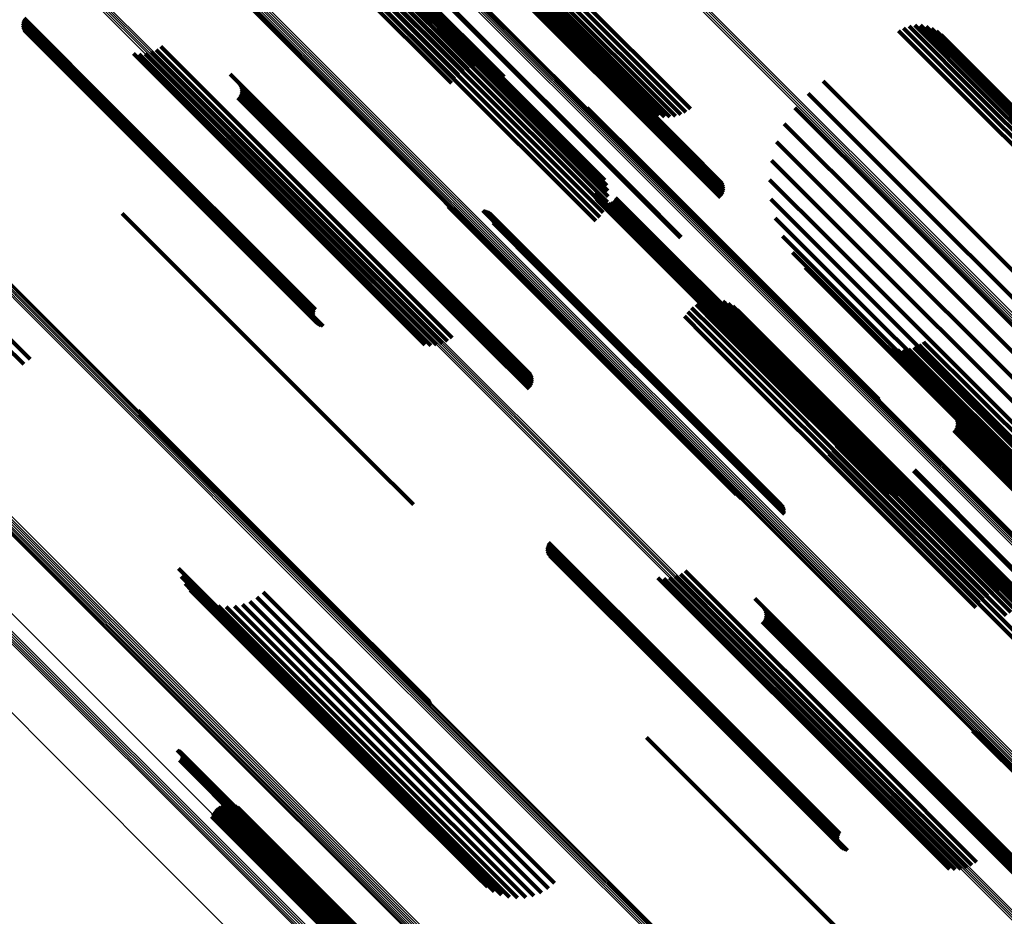
# Model space of a CAD drawing. Units: metres. Extents: x -4.812 to -3.891, y 1.707 to 2.628.
# Drawn here: x -4.148 to -4.1, y 1.907 to 1.95 of the extents above; entities that cross this region are included whole.
import ezdxf

# ---------------------------------------------------------------- set-up
doc = ezdxf.new("R2010")
doc.units = ezdxf.units.M
doc.linetypes.add('AUSGEZOGEN', pattern=[0])
doc.linetypes.add('VERDECKT2_S2', pattern=[0.036, 0.02, -0.016])
doc.layers.add('Standard', color=7, linetype='AUSGEZOGEN', lineweight=13)

msp = doc.modelspace()

# ---------------------------------------------------------------- linework, layer by layer
at = {"layer": 'Standard', "color": 253, "linetype": 'VERDECKT2_S2', "lineweight": 140, "transparency": 33554687}
for p, q in [((-4.130214, 1.958316), (-4.12129, 1.949392)), ((-4.133838, 1.956455), (-4.125907, 1.948524)), ((-4.13374, 1.956201), (-4.126078, 1.948539)), ((-4.133686, 1.955934), (-4.126269, 1.948517)), ((-4.133677, 1.955661), (-4.126474, 1.948459)), ((-4.133713, 1.955391), (-4.126689, 1.948367)), ((-4.13258, 1.955325), (-4.124588, 1.947334)), ((-4.1325, 1.955214), (-4.124793, 1.947508)), ((-4.133918, 1.954887), (-4.127122, 1.948092)), ((-4.133794, 1.955131), (-4.126907, 1.948243)), ((-4.132466, 1.954726), (-4.125538, 1.947799)), ((-4.132454, 1.955075), (-4.125024, 1.947646)), ((-4.132442, 1.954911), (-4.125275, 1.947743)), ((-4.134276, 1.954479), (-4.127518, 1.947721)), ((-4.13408, 1.954668), (-4.127328, 1.947916)), ((-4.132615, 1.954318), (-4.126074, 1.947778)), ((-4.132524, 1.954527), (-4.125807, 1.947811)), ((-4.132884, 1.953894), (-4.126574, 1.947584)), ((-4.132736, 1.954105), (-4.126332, 1.947702)), ((-4.133449, 1.953328), (-4.127141, 1.947021)), ((-4.133246, 1.9535), (-4.126984, 1.947239)), ((-4.133056, 1.953691), (-4.126793, 1.947428)), ((-4.124924, 1.952812), (-4.115876, 1.943764)), ((-4.124852, 1.952835), (-4.115802, 1.943785)), ((-4.124785, 1.952844), (-4.115734, 1.943794)), ((-4.124724, 1.952841), (-4.115672, 1.943789)), ((-4.124673, 1.952824), (-4.11562, 1.943771)), ((-4.125219, 1.952612), (-4.116172, 1.943566)), ((-4.125149, 1.952676), (-4.116102, 1.943629)), ((-4.125075, 1.952732), (-4.116028, 1.943685)), ((-4.125, 1.952778), (-4.115952, 1.94373)), ((-4.124437, 1.9526), (-4.115374, 1.943537)), ((-4.122276, 1.952514), (-4.115543, 1.945781)), ((-4.122721, 1.951879), (-4.116265, 1.945423)), ((-4.122599, 1.952095), (-4.116005, 1.945502)), ((-4.12245, 1.952309), (-4.115763, 1.945622)), ((-4.122868, 1.951461), (-4.116804, 1.945398)), ((-4.122811, 1.951666), (-4.116534, 1.945388)), ((-4.122889, 1.951272), (-4.11707, 1.945453)), ((-4.122874, 1.951102), (-4.117323, 1.945551)), ((-4.122824, 1.950958), (-4.117556, 1.945689)), ((-4.12717, 1.950659), (-4.118124, 1.941612)), ((-4.12713, 1.950701), (-4.118084, 1.941654)), ((-4.147961, 1.949936), (-4.143547, 1.945522)), ((-4.147948, 1.950022), (-4.143479, 1.945552)), ((-4.147923, 1.950106), (-4.143409, 1.945593)), ((-4.147884, 1.950184), (-4.143341, 1.945641)), ((-4.147959, 1.949848), (-4.143612, 1.945502)), ((-4.147943, 1.949762), (-4.143673, 1.945492)), ((-4.147913, 1.94968), (-4.143727, 1.945494)), ((-4.147871, 1.949603), (-4.143774, 1.945507)), ((-4.147817, 1.949535), (-4.143813, 1.94553)), ((-4.147753, 1.949475), (-4.143841, 1.945564)), ((-4.105437, 1.949567), (-4.10176, 1.94589)), ((-4.105191, 1.949702), (-4.101599, 1.94611)), ((-4.104926, 1.949794), (-4.101468, 1.946336)), ((-4.104649, 1.949839), (-4.101371, 1.94656)), ((-4.104369, 1.949836), (-4.10131, 1.946777)), ((-4.104093, 1.949784), (-4.101287, 1.946978)), ((-4.10383, 1.949687), (-4.101303, 1.94716)), ((-4.103588, 1.949546), (-4.101358, 1.947315)), ((-4.14768, 1.949427), (-4.143859, 1.945607)), ((-4.1476, 1.949391), (-4.143867, 1.945658)), ((-4.147516, 1.949369), (-4.143863, 1.945716)), ((-4.103373, 1.949365), (-4.101449, 1.94744)), ((-4.141734, 1.948526), (-4.133829, 1.94062)), ((-4.141477, 1.948642), (-4.133679, 1.940844)), ((-4.141244, 1.9488), (-4.133503, 1.941059)), ((-4.126269, 1.948517), (-4.119544, 1.941792)), ((-4.126078, 1.948539), (-4.119598, 1.942059)), ((-4.125907, 1.948524), (-4.119696, 1.942313)), ((-4.14257, 1.94846), (-4.134077, 1.939967)), ((-4.142289, 1.948433), (-4.134031, 1.940175)), ((-4.142008, 1.948455), (-4.133947, 1.940395)), ((-4.127122, 1.948092), (-4.119775, 1.940745)), ((-4.126907, 1.948243), (-4.119652, 1.940988)), ((-4.126689, 1.948367), (-4.119571, 1.941249)), ((-4.126474, 1.948459), (-4.119535, 1.941519)), ((-4.127518, 1.947721), (-4.120134, 1.940336)), ((-4.127328, 1.947916), (-4.119937, 1.940526)), ((-4.137877, 1.947456), (-4.133729, 1.943309)), ((-4.109094, 1.947115), (-4.104485, 1.942506)), ((-4.101449, 1.94744), (-4.092318, 1.938309)), ((-4.101358, 1.947315), (-4.092222, 1.93818)), ((-4.101303, 1.94716), (-4.092164, 1.938021)), ((-4.137446, 1.947014), (-4.133965, 1.943532)), ((-4.137399, 1.946932), (-4.134016, 1.943549)), ((-4.137366, 1.946842), (-4.134076, 1.943553)), ((-4.13735, 1.946749), (-4.134144, 1.943543)), ((-4.13735, 1.946654), (-4.134216, 1.943521)), ((-4.10131, 1.946777), (-4.092164, 1.93763)), ((-4.101287, 1.946978), (-4.092144, 1.937835)), ((-4.137507, 1.946317), (-4.134511, 1.943321)), ((-4.137446, 1.946389), (-4.134441, 1.943384)), ((-4.137399, 1.946472), (-4.134367, 1.94344)), ((-4.137366, 1.946561), (-4.134291, 1.943486)), ((-4.109832, 1.946529), (-4.105105, 1.941802)), ((-4.101599, 1.94611), (-4.092445, 1.936956)), ((-4.101468, 1.946336), (-4.092316, 1.937184)), ((-4.101371, 1.94656), (-4.092222, 1.937411)), ((-4.143867, 1.945658), (-4.13456, 1.936351)), ((-4.143863, 1.945716), (-4.134557, 1.93641)), ((-4.143341, 1.945641), (-4.134022, 1.936323)), ((-4.120544, 1.945827), (-4.117481, 1.942764)), ((-4.120504, 1.945749), (-4.117531, 1.942776)), ((-4.120477, 1.945665), (-4.117588, 1.942776)), ((-4.110467, 1.945833), (-4.105787, 1.941153)), ((-4.10176, 1.94589), (-4.092605, 1.936735)), ((-4.143859, 1.945607), (-4.134551, 1.936298)), ((-4.143841, 1.945564), (-4.134532, 1.936254)), ((-4.143813, 1.94553), (-4.134502, 1.936219)), ((-4.143774, 1.945507), (-4.134462, 1.936194)), ((-4.143727, 1.945494), (-4.134414, 1.93618)), ((-4.143673, 1.945492), (-4.134358, 1.936177)), ((-4.143612, 1.945502), (-4.134296, 1.936186)), ((-4.143547, 1.945522), (-4.13423, 1.936205)), ((-4.143479, 1.945552), (-4.134161, 1.936235)), ((-4.143409, 1.945593), (-4.134091, 1.936274)), ((-4.120464, 1.945579), (-4.117651, 1.942766)), ((-4.110982, 1.945044), (-4.106514, 1.940576)), ((-4.115952, 1.94373), (-4.113932, 1.941711)), ((-4.115876, 1.943764), (-4.113916, 1.941804)), ((-4.115802, 1.943785), (-4.113916, 1.941899)), ((-4.115734, 1.943794), (-4.113932, 1.941992)), ((-4.115672, 1.943789), (-4.113965, 1.942081)), ((-4.11562, 1.943771), (-4.114012, 1.942163)), ((-4.111365, 1.944183), (-4.107267, 1.940085)), ((-4.134511, 1.943321), (-4.125464, 1.934274)), ((-4.134441, 1.943384), (-4.125394, 1.934338)), ((-4.134367, 1.94344), (-4.12532, 1.934393)), ((-4.134291, 1.943486), (-4.125244, 1.934438)), ((-4.134216, 1.943521), (-4.125168, 1.934472)), ((-4.134144, 1.943543), (-4.125094, 1.934493)), ((-4.134076, 1.943553), (-4.125026, 1.934502)), ((-4.134016, 1.943549), (-4.124964, 1.934497)), ((-4.133965, 1.943532), (-4.124911, 1.934479)), ((-4.133729, 1.943309), (-4.124667, 1.934246)), ((-4.116172, 1.943566), (-4.114073, 1.941467)), ((-4.116102, 1.943629), (-4.114012, 1.941539)), ((-4.116028, 1.943685), (-4.113965, 1.941621)), ((-4.115374, 1.943537), (-4.114445, 1.942608)), ((-4.111605, 1.943272), (-4.108026, 1.939693)), ((-4.117651, 1.942766), (-4.108247, 1.933362)), ((-4.117588, 1.942776), (-4.108183, 1.933371)), ((-4.117531, 1.942776), (-4.108124, 1.933369)), ((-4.117481, 1.942764), (-4.108073, 1.933356)), ((-4.111697, 1.942334), (-4.108772, 1.93941)), ((-4.104485, 1.942506), (-4.095317, 1.933338)), ((-4.105105, 1.941802), (-4.095935, 1.932633)), ((-4.120201, 1.941671), (-4.111211, 1.93268)), ((-4.120187, 1.941577), (-4.11128, 1.93267)), ((-4.120156, 1.941487), (-4.111342, 1.932674)), ((-4.120111, 1.941405), (-4.111396, 1.93269)), ((-4.120051, 1.941331), (-4.11144, 1.932719)), ((-4.119221, 1.941384), (-4.111211, 1.933374)), ((-4.119171, 1.941465), (-4.111137, 1.933431)), ((-4.118124, 1.941612), (-4.116028, 1.939516)), ((-4.118084, 1.941654), (-4.115984, 1.939555)), ((-4.111637, 1.941394), (-4.109486, 1.939243)), ((-4.133503, 1.941059), (-4.127102, 1.934658)), ((-4.127301, 1.941033), (-4.122741, 1.936473)), ((-4.127222, 1.940991), (-4.122754, 1.936523)), ((-4.127137, 1.940962), (-4.122755, 1.936581)), ((-4.127048, 1.940948), (-4.122745, 1.936645)), ((-4.11998, 1.941268), (-4.111472, 1.93276)), ((-4.119899, 1.941219), (-4.111492, 1.932812)), ((-4.119811, 1.941185), (-4.111498, 1.932872)), ((-4.119718, 1.941166), (-4.111492, 1.93294)), ((-4.119624, 1.941164), (-4.111472, 1.933013)), ((-4.11953, 1.941178), (-4.11144, 1.933088)), ((-4.11944, 1.941209), (-4.111396, 1.933164)), ((-4.119357, 1.941254), (-4.111342, 1.933239)), ((-4.119283, 1.941313), (-4.11128, 1.93331)), ((-4.105787, 1.941153), (-4.096618, 1.931985)), ((-4.143123, 1.940701), (-4.140127, 1.937704)), ((-4.133947, 1.940395), (-4.127866, 1.934313)), ((-4.133829, 1.94062), (-4.127592, 1.934383)), ((-4.133679, 1.940844), (-4.127335, 1.9345)), ((-4.125614, 1.94084), (-4.122487, 1.937713)), ((-4.125528, 1.940827), (-4.122477, 1.937776)), ((-4.125445, 1.9408), (-4.122478, 1.937833)), ((-4.125368, 1.94076), (-4.12249, 1.937882)), ((-4.125298, 1.940708), (-4.122513, 1.937924)), ((-4.125187, 1.940575), (-4.122589, 1.937977)), ((-4.125148, 1.940496), (-4.122639, 1.937987)), ((-4.125123, 1.940413), (-4.122697, 1.937987)), ((-4.111428, 1.940475), (-4.110149, 1.939196)), ((-4.106514, 1.940576), (-4.097348, 1.93141)), ((-4.134077, 1.939967), (-4.128428, 1.934318)), ((-4.134031, 1.940175), (-4.128147, 1.934291)), ((-4.125114, 1.940239), (-4.122827, 1.937952)), ((-4.125112, 1.940327), (-4.12276, 1.937975)), ((-4.107267, 1.940085), (-4.098106, 1.930924)), ((-4.111075, 1.939602), (-4.110745, 1.939272)), ((-4.108026, 1.939693), (-4.098872, 1.930539)), ((-4.110745, 1.939272), (-4.101636, 1.930163)), ((-4.110149, 1.939196), (-4.101027, 1.930074)), ((-4.109486, 1.939243), (-4.100352, 1.930109)), ((-4.108772, 1.93941), (-4.099627, 1.930265)), ((-4.110587, 1.938796), (-4.102163, 1.930372)), ((-4.122697, 1.937987), (-4.113298, 1.928588)), ((-4.122639, 1.937987), (-4.113239, 1.928587)), ((-4.109976, 1.938078), (-4.102594, 1.930696)), ((-4.140127, 1.937704), (-4.13108, 1.928658)), ((-4.122827, 1.937952), (-4.11343, 1.928556)), ((-4.12276, 1.937975), (-4.113362, 1.928577)), ((-4.122589, 1.937977), (-4.113187, 1.928575)), ((-4.122513, 1.937924), (-4.113109, 1.92852)), ((-4.12249, 1.937882), (-4.113085, 1.928477)), ((-4.122487, 1.937713), (-4.113079, 1.928305)), ((-4.122478, 1.937833), (-4.113072, 1.928426)), ((-4.122477, 1.937776), (-4.11307, 1.928368)), ((-4.122755, 1.936581), (-4.113329, 1.927155)), ((-4.122745, 1.936645), (-4.11332, 1.92722)), ((-4.13456, 1.936351), (-4.133458, 1.935249)), ((-4.134557, 1.93641), (-4.133373, 1.935226)), ((-4.134551, 1.936298), (-4.133538, 1.935285)), ((-4.134532, 1.936254), (-4.133611, 1.935333)), ((-4.134502, 1.936219), (-4.133675, 1.935392)), ((-4.134462, 1.936194), (-4.133729, 1.935461)), ((-4.134414, 1.93618), (-4.133771, 1.935538)), ((-4.134358, 1.936177), (-4.133801, 1.93562)), ((-4.134296, 1.936186), (-4.133816, 1.935706)), ((-4.13423, 1.936205), (-4.133818, 1.935794)), ((-4.134161, 1.936235), (-4.133806, 1.93588)), ((-4.134091, 1.936274), (-4.13378, 1.935964)), ((-4.134022, 1.936323), (-4.133742, 1.936042)), ((-4.122754, 1.936523), (-4.113326, 1.927095)), ((-4.122741, 1.936473), (-4.113312, 1.927044)), ((-4.11548, 1.936115), (-4.11444, 1.935075)), ((-4.11526, 1.93627), (-4.11427, 1.93528)), ((-4.115018, 1.936388), (-4.114124, 1.935494)), ((-4.11476, 1.936464), (-4.114007, 1.935711)), ((-4.114493, 1.936497), (-4.113921, 1.935925)), ((-4.114224, 1.936485), (-4.113869, 1.93613)), ((-4.113961, 1.93643), (-4.113853, 1.936321)), ((-4.113869, 1.93613), (-4.10476, 1.927021)), ((-4.113853, 1.936321), (-4.104747, 1.927215)), ((-4.113711, 1.936332), (-4.104769, 1.92739)), ((-4.11348, 1.936194), (-4.104828, 1.927542)), ((-4.115828, 1.935707), (-4.114834, 1.934713)), ((-4.115671, 1.935925), (-4.11463, 1.934885)), ((-4.114007, 1.935711), (-4.104892, 1.926596)), ((-4.113921, 1.935925), (-4.104809, 1.926812)), ((-4.113274, 1.93602), (-4.10492, 1.927665)), ((-4.11427, 1.93528), (-4.105152, 1.926162)), ((-4.114124, 1.935494), (-4.105007, 1.926377)), ((-4.114834, 1.934713), (-4.105716, 1.925595)), ((-4.11463, 1.934885), (-4.105511, 1.925766)), ((-4.11444, 1.935075), (-4.105321, 1.925956)), ((-4.148859, 1.93434), (-4.147892, 1.933373)), ((-4.14859, 1.934631), (-4.147589, 1.93363)), ((-4.125464, 1.934274), (-4.123365, 1.932175)), ((-4.125394, 1.934338), (-4.123304, 1.932247)), ((-4.12532, 1.934393), (-4.123257, 1.932329)), ((-4.125244, 1.934438), (-4.123224, 1.932419)), ((-4.125168, 1.934472), (-4.123208, 1.932512)), ((-4.125094, 1.934493), (-4.123208, 1.932607)), ((-4.125026, 1.934502), (-4.123224, 1.9327)), ((-4.124964, 1.934497), (-4.123257, 1.932789)), ((-4.124911, 1.934479), (-4.123304, 1.932872)), ((-4.124667, 1.934246), (-4.123735, 1.933314)), ((-4.106242, 1.934376), (-4.104692, 1.932826)), ((-4.106009, 1.934237), (-4.10475, 1.932979)), ((-4.104692, 1.934188), (-4.104505, 1.934001)), ((-4.104449, 1.934309), (-4.104358, 1.934217)), ((-4.104358, 1.934217), (-4.095513, 1.925373)), ((-4.10423, 1.934468), (-4.104186, 1.934424)), ((-4.104186, 1.934424), (-4.095342, 1.92558)), ((-4.105756, 1.934139), (-4.104773, 1.933156)), ((-4.105491, 1.934084), (-4.104758, 1.933352)), ((-4.10522, 1.934074), (-4.104708, 1.933562)), ((-4.104951, 1.934109), (-4.104623, 1.933781)), ((-4.104623, 1.933781), (-4.095775, 1.924933)), ((-4.104505, 1.934001), (-4.095659, 1.925155)), ((-4.111342, 1.933239), (-4.105215, 1.927112)), ((-4.11128, 1.93331), (-4.105141, 1.927171)), ((-4.111211, 1.933374), (-4.105078, 1.927242)), ((-4.111137, 1.933431), (-4.105029, 1.927323)), ((-4.108247, 1.933362), (-4.106322, 1.931437)), ((-4.108183, 1.933371), (-4.106335, 1.931523)), ((-4.108124, 1.933369), (-4.106362, 1.931607)), ((-4.108073, 1.933356), (-4.106402, 1.931685)), ((-4.104758, 1.933352), (-4.095905, 1.924499)), ((-4.104708, 1.933562), (-4.095857, 1.924712)), ((-4.111498, 1.932872), (-4.105669, 1.927043)), ((-4.111492, 1.93294), (-4.105576, 1.927024)), ((-4.111492, 1.932812), (-4.105757, 1.927077)), ((-4.111472, 1.933013), (-4.105481, 1.927022)), ((-4.111472, 1.93276), (-4.105838, 1.927126)), ((-4.11144, 1.933088), (-4.105388, 1.927036)), ((-4.111396, 1.933164), (-4.105298, 1.927067)), ((-4.104773, 1.933156), (-4.095916, 1.924299)), ((-4.10475, 1.932979), (-4.09589, 1.924118)), ((-4.104692, 1.932826), (-4.095828, 1.923962)), ((-4.11144, 1.932719), (-4.105909, 1.927189)), ((-4.111396, 1.93269), (-4.105969, 1.927262)), ((-4.111342, 1.932674), (-4.106014, 1.927345)), ((-4.11128, 1.93267), (-4.106045, 1.927435)), ((-4.111211, 1.93268), (-4.106059, 1.927529)), ((-4.103131, 1.931294), (-4.097638, 1.925801)), ((-4.142347, 1.931134), (-4.13386, 1.922648)), ((-4.142301, 1.931052), (-4.133912, 1.922663)), ((-4.14227, 1.930962), (-4.133973, 1.922665)), ((-4.108382, 1.931), (-4.107801, 1.930419)), ((-4.102698, 1.93085), (-4.097903, 1.926054)), ((-4.108284, 1.930745), (-4.10798, 1.930441)), ((-4.10823, 1.930478), (-4.108178, 1.930426)), ((-4.108178, 1.930426), (-4.099334, 1.921582)), ((-4.10798, 1.930441), (-4.099132, 1.921593)), ((-4.107801, 1.930419), (-4.09895, 1.921568)), ((-4.102651, 1.930768), (-4.097958, 1.926075)), ((-4.102619, 1.930678), (-4.098022, 1.926082)), ((-4.102619, 1.930397), (-4.098246, 1.926024)), ((-4.102602, 1.930585), (-4.098093, 1.926076)), ((-4.102602, 1.93049), (-4.098169, 1.926057)), ((-4.102594, 1.930696), (-4.095834, 1.923936)), ((-4.102163, 1.930372), (-4.096445, 1.924654)), ((-4.108257, 1.929935), (-4.099771, 1.921448)), ((-4.108221, 1.930205), (-4.099548, 1.921533)), ((-4.102759, 1.930153), (-4.098469, 1.925862)), ((-4.102698, 1.930225), (-4.098399, 1.925926)), ((-4.102651, 1.930308), (-4.098324, 1.92598)), ((-4.101636, 1.930163), (-4.096933, 1.92546)), ((-4.101027, 1.930074), (-4.097286, 1.926333)), ((-4.100352, 1.930109), (-4.097495, 1.927252)), ((-4.108462, 1.929431), (-4.100213, 1.921182)), ((-4.108338, 1.929675), (-4.099994, 1.92133)), ((-4.10882, 1.929023), (-4.100611, 1.920814)), ((-4.108624, 1.929212), (-4.10042, 1.921009)), ((-4.13108, 1.928658), (-4.128981, 1.926559)), ((-4.11343, 1.928556), (-4.110972, 1.926097)), ((-4.113362, 1.928577), (-4.11097, 1.926184)), ((-4.113298, 1.928588), (-4.110981, 1.926271)), ((-4.113239, 1.928587), (-4.111006, 1.926354)), ((-4.113187, 1.928575), (-4.111045, 1.926432)), ((-4.113109, 1.92852), (-4.111156, 1.926566)), ((-4.113085, 1.928477), (-4.111226, 1.926618)), ((-4.113072, 1.928426), (-4.111303, 1.926658)), ((-4.113079, 1.928305), (-4.111472, 1.926698)), ((-4.11307, 1.928368), (-4.111386, 1.926685)), ((-4.104714, 1.928202), (-4.10042, 1.923908)), ((-4.104671, 1.928242), (-4.10038, 1.923951)), ((-4.10492, 1.927665), (-4.099132, 1.921878)), ((-4.104828, 1.927542), (-4.099338, 1.922052)), ((-4.113329, 1.927155), (-4.112995, 1.92682)), ((-4.113326, 1.927095), (-4.113079, 1.926849)), ((-4.11332, 1.92722), (-4.112906, 1.926806)), ((-4.113312, 1.927044), (-4.113312, 1.927044)), ((-4.104769, 1.92739), (-4.099569, 1.92219)), ((-4.10476, 1.927021), (-4.100082, 1.922343)), ((-4.104747, 1.927215), (-4.099819, 1.922288)), ((-4.104892, 1.926596), (-4.100618, 1.922322)), ((-4.104809, 1.926812), (-4.100351, 1.922355)), ((-4.105152, 1.926162), (-4.101118, 1.922128)), ((-4.105007, 1.926377), (-4.100876, 1.922246)), ((-4.105716, 1.925595), (-4.101686, 1.921565)), ((-4.105511, 1.925766), (-4.101528, 1.921783)), ((-4.105321, 1.925956), (-4.101338, 1.921973)), ((-4.122467, 1.92465), (-4.11582, 1.918003)), ((-4.122428, 1.924728), (-4.11575, 1.918051)), ((-4.122505, 1.92448), (-4.115962, 1.917937)), ((-4.122503, 1.924392), (-4.11603, 1.917919)), ((-4.122493, 1.924566), (-4.115891, 1.917965)), ((-4.122487, 1.924307), (-4.116094, 1.917913)), ((-4.122457, 1.924224), (-4.116152, 1.917919)), ((-4.122415, 1.924148), (-4.116203, 1.917935)), ((-4.122361, 1.924079), (-4.116245, 1.917963)), ((-4.122297, 1.92402), (-4.116278, 1.918)), ((-4.122224, 1.923971), (-4.1163, 1.918047)), ((-4.122144, 1.923935), (-4.116311, 1.918102)), ((-4.12206, 1.923913), (-4.11631, 1.918163)), ((-4.10042, 1.923908), (-4.091783, 1.915271)), ((-4.10038, 1.923951), (-4.091743, 1.915314)), ((-4.140382, 1.923451), (-4.139255, 1.922324)), ((-4.116021, 1.923186), (-4.115578, 1.922742)), ((-4.115788, 1.923344), (-4.115403, 1.922959)), ((-4.140254, 1.923075), (-4.139511, 1.922332)), ((-4.140067, 1.922725), (-4.139734, 1.922392)), ((-4.117114, 1.923004), (-4.115956, 1.921846)), ((-4.116833, 1.922978), (-4.115916, 1.92206)), ((-4.116552, 1.923), (-4.115838, 1.922286)), ((-4.116279, 1.92307), (-4.115724, 1.922515)), ((-4.115578, 1.922742), (-4.106728, 1.913893)), ((-4.115403, 1.922959), (-4.106554, 1.914111)), ((-4.139826, 1.922409), (-4.130555, 1.913138)), ((-4.139734, 1.922392), (-4.130365, 1.913023)), ((-4.139511, 1.922332), (-4.130136, 1.912958)), ((-4.139255, 1.922324), (-4.129875, 1.912944)), ((-4.136275, 1.922316), (-4.129823, 1.915864)), ((-4.133973, 1.922665), (-4.128127, 1.91682)), ((-4.133912, 1.922663), (-4.128158, 1.916909)), ((-4.13386, 1.922648), (-4.128205, 1.916992)), ((-4.115838, 1.922286), (-4.106985, 1.913433)), ((-4.115724, 1.922515), (-4.106873, 1.913664)), ((-4.139538, 1.922137), (-4.1307, 1.913299)), ((-4.139209, 1.921914), (-4.130798, 1.913503)), ((-4.138848, 1.921748), (-4.130844, 1.913745)), ((-4.136918, 1.921855), (-4.130325, 1.915262)), ((-4.136578, 1.922059), (-4.13009, 1.915571)), ((-4.115956, 1.921846), (-4.107097, 1.912987)), ((-4.115916, 1.92206), (-4.10706, 1.913205)), ((-4.112421, 1.922), (-4.106931, 1.91651)), ((-4.138465, 1.921643), (-4.13084, 1.914017)), ((-4.138071, 1.9216), (-4.130783, 1.914313)), ((-4.137674, 1.921622), (-4.130677, 1.914624)), ((-4.137287, 1.921708), (-4.130523, 1.914943)), ((-4.11199, 1.921558), (-4.107194, 1.916762)), ((-4.111943, 1.921476), (-4.10725, 1.916783)), ((-4.111911, 1.921387), (-4.107314, 1.91679)), ((-4.111894, 1.921293), (-4.107385, 1.916784)), ((-4.112051, 1.920861), (-4.107761, 1.91657)), ((-4.11199, 1.920934), (-4.107691, 1.916634)), ((-4.111943, 1.921016), (-4.107616, 1.916688)), ((-4.111911, 1.921105), (-4.107538, 1.916732)), ((-4.111894, 1.921198), (-4.10746, 1.916765)), ((-4.100611, 1.920814), (-4.094678, 1.914881)), ((-4.10042, 1.921009), (-4.094482, 1.91507)), ((-4.116311, 1.918102), (-4.108002, 1.909793)), ((-4.11631, 1.918163), (-4.107918, 1.909771)), ((-4.1163, 1.918047), (-4.108082, 1.909829)), ((-4.116278, 1.918), (-4.108155, 1.909877)), ((-4.116245, 1.917963), (-4.108219, 1.909937)), ((-4.116203, 1.917935), (-4.108273, 1.910005)), ((-4.116152, 1.917919), (-4.108315, 1.910082)), ((-4.116094, 1.917913), (-4.108345, 1.910164)), ((-4.11603, 1.917919), (-4.108361, 1.91025)), ((-4.115962, 1.917937), (-4.108363, 1.910338)), ((-4.115891, 1.917965), (-4.10835, 1.910424)), ((-4.11582, 1.918003), (-4.108325, 1.910508)), ((-4.11575, 1.918051), (-4.108286, 1.910586)), ((-4.107761, 1.91657), (-4.099123, 1.907933)), ((-4.107691, 1.916634), (-4.099053, 1.907996)), ((-4.107616, 1.916688), (-4.098978, 1.908051)), ((-4.107538, 1.916732), (-4.0989, 1.908094)), ((-4.10746, 1.916765), (-4.098821, 1.908126)), ((-4.107385, 1.916784), (-4.098745, 1.908144)), ((-4.107314, 1.91679), (-4.098673, 1.908149)), ((-4.10725, 1.916783), (-4.098607, 1.90814)), ((-4.107194, 1.916762), (-4.098551, 1.908118)), ((-4.106931, 1.91651), (-4.098279, 1.907858)), ((-4.13009, 1.915571), (-4.122436, 1.907917)), ((-4.129823, 1.915864), (-4.122133, 1.908174)), ((-4.101845, 1.915577), (-4.09486, 1.908592)), ((-4.101766, 1.915535), (-4.094877, 1.908646)), ((-4.130325, 1.915262), (-4.122776, 1.907712)), ((-4.117667, 1.915245), (-4.113377, 1.910954)), ((-4.101681, 1.915507), (-4.094882, 1.908708)), ((-4.101592, 1.915492), (-4.094875, 1.908776)), ((-4.14046, 1.914633), (-4.136714, 1.910886)), ((-4.140416, 1.914622), (-4.136713, 1.910918)), ((-4.140374, 1.914604), (-4.136717, 1.910947)), ((-4.140336, 1.914579), (-4.136728, 1.910971)), ((-4.130677, 1.914624), (-4.123532, 1.90748)), ((-4.130523, 1.914943), (-4.123145, 1.907565)), ((-4.140342, 1.914144), (-4.137066, 1.910867)), ((-4.140308, 1.914174), (-4.137035, 1.910901)), ((-4.140302, 1.914548), (-4.136744, 1.91099)), ((-4.140279, 1.914209), (-4.137001, 1.910931)), ((-4.140274, 1.914511), (-4.136766, 1.911003)), ((-4.140256, 1.914249), (-4.136965, 1.910958)), ((-4.140253, 1.914471), (-4.136792, 1.911011)), ((-4.14024, 1.914292), (-4.136928, 1.91098)), ((-4.140238, 1.914428), (-4.136822, 1.911012)), ((-4.140232, 1.914337), (-4.136891, 1.910996)), ((-4.140231, 1.914383), (-4.136856, 1.911007)), ((-4.130783, 1.914313), (-4.123929, 1.907458)), ((-4.106554, 1.914111), (-4.101646, 1.909202)), ((-4.130844, 1.913745), (-4.124706, 1.907606)), ((-4.13084, 1.914017), (-4.124323, 1.9075)), ((-4.106873, 1.913664), (-4.102136, 1.908927)), ((-4.106728, 1.913893), (-4.101879, 1.909044)), ((-4.130798, 1.913503), (-4.125066, 1.907772)), ((-4.1307, 1.913299), (-4.125395, 1.907995)), ((-4.130555, 1.913138), (-4.125684, 1.908267)), ((-4.10706, 1.913205), (-4.102691, 1.908836)), ((-4.106985, 1.913433), (-4.10241, 1.908857)), ((-4.130365, 1.913023), (-4.125925, 1.908583)), ((-4.130136, 1.912958), (-4.126112, 1.908933)), ((-4.129875, 1.912944), (-4.126239, 1.909309)), ((-4.107097, 1.912987), (-4.102972, 1.908862)), ((-4.138568, 1.911781), (-4.138492, 1.911704)), ((-4.138492, 1.911704), (-4.129387, 1.902599)), ((-4.138459, 1.911869), (-4.138399, 1.911809)), ((-4.138399, 1.911809), (-4.129293, 1.902704)), ((-4.138336, 1.911938), (-4.138318, 1.91192)), ((-4.138318, 1.91192), (-4.129213, 1.902815)), ((-4.138203, 1.911985), (-4.129148, 1.902929)), ((-4.138064, 1.912008), (-4.129099, 1.903043)), ((-4.137923, 1.912007), (-4.12907, 1.903154)), ((-4.137785, 1.911982), (-4.12906, 1.903257)), ((-4.137653, 1.911933), (-4.12907, 1.90335)), ((-4.137531, 1.911862), (-4.129099, 1.90343)), ((-4.137423, 1.911772), (-4.129147, 1.903495)), ((-4.138784, 1.911422), (-4.129714, 1.902352)), ((-4.138733, 1.911553), (-4.138705, 1.911526)), ((-4.138705, 1.911526), (-4.1296, 1.902421)), ((-4.138661, 1.911674), (-4.138596, 1.911609)), ((-4.138596, 1.911609), (-4.12949, 1.902504)), ((-4.137066, 1.910867), (-4.127916, 1.901718)), ((-4.137035, 1.910901), (-4.127885, 1.901751)), ((-4.137001, 1.910931), (-4.127851, 1.901781)), ((-4.136965, 1.910958), (-4.127815, 1.901808)), ((-4.136928, 1.91098), (-4.127778, 1.90183)), ((-4.136891, 1.910996), (-4.127741, 1.901846)), ((-4.136856, 1.911007), (-4.127705, 1.901856)), ((-4.136822, 1.911012), (-4.127671, 1.901861)), ((-4.136792, 1.911011), (-4.12764, 1.901859)), ((-4.136766, 1.911003), (-4.127613, 1.90185)), ((-4.136744, 1.91099), (-4.127591, 1.901836)), ((-4.136728, 1.910971), (-4.127574, 1.901817)), ((-4.136717, 1.910947), (-4.127562, 1.901792)), ((-4.136714, 1.910886), (-4.127558, 1.90173)), ((-4.136713, 1.910918), (-4.127557, 1.901763)), ((-4.113377, 1.910954), (-4.10474, 1.902317))]:
    msp.add_line(p, q, dxfattribs=at)
at = {"layer": 'Standard', "color": 7, "linetype": 'AUSGEZOGEN', "lineweight": 13, "transparency": 33554687}
for points in [[(-4.217491, 1.985451), (-4.207625, 1.975586), (-4.197816, 1.965777), (-4.188075, 1.956035), (-4.17841, 1.946371), (-4.168834, 1.936794), (-4.159356, 1.927316), (-4.149987, 1.917947), (-4.140737, 1.908697), (-4.131617, 1.899577), (-4.122636, 1.890596), (-4.113805, 1.881765), (-4.105132, 1.873093), (-4.096629, 1.864589)], [(-4.208731, 1.985337), (-4.198588, 1.975194), (-4.188503, 1.965109), (-4.178488, 1.955094), (-4.168551, 1.945157), (-4.158706, 1.935312), (-4.148961, 1.925567), (-4.139329, 1.915935), (-4.129819, 1.906425), (-4.120442, 1.897048), (-4.111208, 1.887814), (-4.102128, 1.878735), (-4.093212, 1.869818)], [(-4.208689, 1.985333), (-4.198544, 1.975188), (-4.188458, 1.965102), (-4.178441, 1.955085), (-4.168503, 1.945147), (-4.158656, 1.9353), (-4.14891, 1.925554), (-4.139276, 1.91592), (-4.129765, 1.906408), (-4.120386, 1.89703), (-4.111152, 1.887795), (-4.102071, 1.878714), (-4.093153, 1.869797)], [(-4.208637, 1.98534), (-4.198491, 1.975194), (-4.188404, 1.965107), (-4.178385, 1.955088), (-4.168446, 1.945149), (-4.158598, 1.935301), (-4.14885, 1.925553), (-4.139215, 1.915918), (-4.129702, 1.906405), (-4.120323, 1.897026), (-4.111087, 1.88779), (-4.102005, 1.878708), (-4.093086, 1.869789)], [(-4.208578, 1.98536), (-4.198431, 1.975213), (-4.188342, 1.965124), (-4.178322, 1.955104), (-4.168382, 1.945164), (-4.158532, 1.935314), (-4.148784, 1.925566), (-4.139147, 1.915929), (-4.129633, 1.906415), (-4.120253, 1.897035), (-4.111016, 1.887798), (-4.101932, 1.878714), (-4.093012, 1.869794)], [(-4.208513, 1.985391), (-4.198365, 1.975243), (-4.188275, 1.965153), (-4.178254, 1.955132), (-4.168312, 1.945191), (-4.158462, 1.93534), (-4.148712, 1.925591), (-4.139075, 1.915953), (-4.12956, 1.906438), (-4.120178, 1.897057), (-4.11094, 1.887819), (-4.101856, 1.878734), (-4.092935, 1.869814)], [(-4.208444, 1.985433), (-4.198295, 1.975284), (-4.188204, 1.965193), (-4.178182, 1.955171), (-4.16824, 1.945229), (-4.158388, 1.935378), (-4.148638, 1.925628), (-4.139, 1.915989), (-4.129484, 1.906474), (-4.120102, 1.897091), (-4.110863, 1.887852), (-4.101778, 1.878767), (-4.092856, 1.869846)], [(-4.208373, 1.985484), (-4.198223, 1.975334), (-4.188132, 1.965243), (-4.178109, 1.955221), (-4.168167, 1.945278), (-4.158314, 1.935426), (-4.148563, 1.925675), (-4.138925, 1.916036), (-4.129408, 1.90652), (-4.120025, 1.897137), (-4.110786, 1.887897), (-4.1017, 1.878812), (-4.092778, 1.86989)], [(-4.208302, 1.985543), (-4.198152, 1.975393), (-4.18806, 1.965301), (-4.178037, 1.955278), (-4.168094, 1.945335), (-4.158242, 1.935483), (-4.148491, 1.925732), (-4.138851, 1.916092), (-4.129335, 1.906576), (-4.119952, 1.897192), (-4.110712, 1.887953), (-4.101626, 1.878867), (-4.092703, 1.869944)], [(-4.208234, 1.985608), (-4.198084, 1.975458), (-4.187992, 1.965366), (-4.177969, 1.955343), (-4.168026, 1.9454), (-4.158173, 1.935547), (-4.148422, 1.925796), (-4.138782, 1.916157), (-4.129266, 1.90664), (-4.119882, 1.897256), (-4.110643, 1.888017), (-4.101556, 1.87893), (-4.092634, 1.870008)], [(-4.20817, 1.985677), (-4.19802, 1.975527), (-4.187928, 1.965435), (-4.177906, 1.955412), (-4.167963, 1.945469), (-4.15811, 1.935617), (-4.148359, 1.925866), (-4.13872, 1.916227), (-4.129203, 1.90671), (-4.11982, 1.897327), (-4.11058, 1.888087), (-4.101494, 1.879001), (-4.092572, 1.870079)], [(-4.171049, 1.985303), (-4.161108, 1.975362), (-4.151247, 1.965501), (-4.141475, 1.955729), (-4.131803, 1.946058), (-4.122243, 1.936497), (-4.112805, 1.927059), (-4.103498, 1.917752), (-4.094334, 1.908588)], [(-4.170981, 1.985359), (-4.16104, 1.975418), (-4.151178, 1.965556), (-4.141406, 1.955784), (-4.131735, 1.946112), (-4.122174, 1.936552), (-4.112735, 1.927113), (-4.103428, 1.917806), (-4.094264, 1.908642)], [(-4.170917, 1.985421), (-4.160976, 1.97548), (-4.151114, 1.965618), (-4.141341, 1.955846), (-4.13167, 1.946174), (-4.122109, 1.936613), (-4.11267, 1.927174), (-4.103363, 1.917867), (-4.094199, 1.908703)], [(-4.170857, 1.985487), (-4.160916, 1.975546), (-4.151054, 1.965684), (-4.141282, 1.955912), (-4.13161, 1.94624), (-4.12205, 1.93668), (-4.112611, 1.927241), (-4.103304, 1.917934), (-4.09414, 1.90877)], [(-4.171479, 1.985194), (-4.161547, 1.975262), (-4.151694, 1.965409), (-4.141931, 1.955646), (-4.132268, 1.945983), (-4.122716, 1.936431), (-4.113286, 1.927001), (-4.103987, 1.917703), (-4.094832, 1.908547)], [(-4.17145, 1.985169), (-4.161517, 1.975236), (-4.151663, 1.965382), (-4.141898, 1.955617), (-4.132234, 1.945953), (-4.122681, 1.9364), (-4.113249, 1.926968), (-4.10395, 1.917669), (-4.094792, 1.908511)], [(-4.171412, 1.985156), (-4.161477, 1.975221), (-4.151622, 1.965366), (-4.141856, 1.9556), (-4.13219, 1.945934), (-4.122636, 1.93638), (-4.113203, 1.926947), (-4.103902, 1.917646), (-4.094743, 1.908487)], [(-4.171365, 1.985154), (-4.161429, 1.975218), (-4.151572, 1.965361), (-4.141805, 1.955593), (-4.132138, 1.945927), (-4.122582, 1.936371), (-4.113148, 1.926937), (-4.103846, 1.917634), (-4.094686, 1.908474)], [(-4.171311, 1.985163), (-4.161373, 1.975226), (-4.151515, 1.965367), (-4.141747, 1.955599), (-4.132079, 1.945931), (-4.122522, 1.936374), (-4.113086, 1.926938), (-4.103783, 1.917635), (-4.094622, 1.908474)], [(-4.17125, 1.985183), (-4.161312, 1.975245), (-4.151452, 1.965385), (-4.141683, 1.955616), (-4.132014, 1.945947), (-4.122456, 1.936388), (-4.113019, 1.926952), (-4.103715, 1.917648), (-4.094553, 1.908486)], [(-4.171185, 1.985214), (-4.161246, 1.975274), (-4.151385, 1.965414), (-4.141615, 1.955644), (-4.131945, 1.945974), (-4.122386, 1.936414), (-4.112948, 1.926977), (-4.103643, 1.917672), (-4.09448, 1.908509)], [(-4.171117, 1.985254), (-4.161177, 1.975314), (-4.151316, 1.965453), (-4.141545, 1.955682), (-4.131874, 1.946011), (-4.122314, 1.936451), (-4.112876, 1.927013), (-4.10357, 1.917707), (-4.094407, 1.908543)], [(-4.17715, 1.983607), (-4.16733, 1.973788), (-4.157589, 1.964046), (-4.147936, 1.954393), (-4.138382, 1.944839), (-4.128938, 1.935396), (-4.119614, 1.926072), (-4.110421, 1.916879), (-4.101368, 1.907826), (-4.092466, 1.898924)], [(-4.177083, 1.98367), (-4.167263, 1.97385), (-4.157521, 1.964108), (-4.147868, 1.954455), (-4.138314, 1.944902), (-4.12887, 1.935458), (-4.119546, 1.926134), (-4.110353, 1.91694), (-4.1013, 1.907888), (-4.092398, 1.898986)], [(-4.177013, 1.983726), (-4.167193, 1.973906), (-4.157451, 1.964164), (-4.147797, 1.954511), (-4.138243, 1.944956), (-4.128799, 1.935512), (-4.119474, 1.926188), (-4.110281, 1.916994), (-4.101228, 1.907941), (-4.092325, 1.899039)], [(-4.176942, 1.983775), (-4.167122, 1.973954), (-4.157379, 1.964211), (-4.147725, 1.954557), (-4.13817, 1.945002), (-4.128725, 1.935557), (-4.1194, 1.926232), (-4.110206, 1.917038), (-4.101152, 1.907985), (-4.092249, 1.899082)], [(-4.176873, 1.983813), (-4.167052, 1.973992), (-4.157308, 1.964248), (-4.147653, 1.954594), (-4.138098, 1.945038), (-4.128652, 1.935592), (-4.119326, 1.926267), (-4.110131, 1.917072), (-4.101077, 1.908017), (-4.092173, 1.899113)], [(-4.192944, 1.98148), (-4.182878, 1.971414), (-4.172881, 1.961417), (-4.162963, 1.951499), (-4.153135, 1.941672), (-4.143409, 1.931946), (-4.133794, 1.922331), (-4.124302, 1.912839), (-4.114943, 1.903479), (-4.105727, 1.894263), (-4.096664, 1.8852)], [(-4.192927, 1.981729), (-4.182868, 1.97167), (-4.172878, 1.961679), (-4.162967, 1.951768), (-4.153146, 1.941947), (-4.143426, 1.932228), (-4.133818, 1.92262), (-4.124332, 1.913134), (-4.114979, 1.90378), (-4.105769, 1.89457), (-4.096712, 1.885514)], [(-4.192916, 1.981546), (-4.182851, 1.971481), (-4.172855, 1.961485), (-4.162938, 1.951568), (-4.153112, 1.941742), (-4.143387, 1.932016), (-4.133773, 1.922403), (-4.124282, 1.912912), (-4.114924, 1.903553), (-4.105708, 1.894338), (-4.096646, 1.885276)], [(-4.192906, 1.981698), (-4.182845, 1.971637), (-4.172853, 1.961645), (-4.162941, 1.951733), (-4.153118, 1.94191), (-4.143397, 1.932189), (-4.133788, 1.92258), (-4.1243, 1.913092), (-4.114946, 1.903738), (-4.105734, 1.894526), (-4.096676, 1.885468)], [(-4.1929, 1.981605), (-4.182837, 1.971541), (-4.172842, 1.961547), (-4.162926, 1.951631), (-4.153101, 1.941806), (-4.143377, 1.932082), (-4.133765, 1.92247), (-4.124275, 1.91298), (-4.114918, 1.903622), (-4.105704, 1.894408), (-4.096643, 1.885348)], [(-4.192897, 1.981656), (-4.182835, 1.971594), (-4.172841, 1.9616), (-4.162927, 1.951687), (-4.153103, 1.941863), (-4.143381, 1.93214), (-4.13377, 1.922529), (-4.124281, 1.91304), (-4.114925, 1.903684), (-4.105712, 1.894472), (-4.096653, 1.885412)], [(-4.193089, 1.981267), (-4.183021, 1.971199), (-4.173021, 1.9612), (-4.163102, 1.95128), (-4.153272, 1.941451), (-4.143544, 1.931723), (-4.133928, 1.922106), (-4.124434, 1.912612), (-4.115072, 1.903251), (-4.105854, 1.894033), (-4.096789, 1.884968)], [(-4.193031, 1.981339), (-4.182964, 1.971271), (-4.172965, 1.961272), (-4.163046, 1.951353), (-4.153217, 1.941524), (-4.143489, 1.931797), (-4.133873, 1.92218), (-4.124379, 1.912687), (-4.115018, 1.903326), (-4.105801, 1.894108), (-4.096736, 1.885044)], [(-4.192983, 1.981411), (-4.182916, 1.971344), (-4.172918, 1.961346), (-4.162999, 1.951427), (-4.153171, 1.941599), (-4.143444, 1.931871), (-4.133828, 1.922256), (-4.124335, 1.912763), (-4.114975, 1.903403), (-4.105758, 1.894186), (-4.096694, 1.885122)], [(-4.156315, 1.980997), (-4.146476, 1.971157), (-4.136725, 1.961407), (-4.127075, 1.951757), (-4.117536, 1.942218), (-4.108118, 1.9328), (-4.098832, 1.923514)], [(-4.156263, 1.981064), (-4.146424, 1.971224), (-4.136674, 1.961475), (-4.127024, 1.951825), (-4.117485, 1.942286), (-4.108068, 1.932869), (-4.098782, 1.923583)], [(-4.156218, 1.981132), (-4.146379, 1.971293), (-4.13663, 1.961543), (-4.126981, 1.951894), (-4.117443, 1.942356), (-4.108026, 1.932939), (-4.098741, 1.923654)], [(-4.156182, 1.981198), (-4.146344, 1.97136), (-4.136595, 1.961612), (-4.126947, 1.951963), (-4.11741, 1.942426), (-4.107993, 1.93301), (-4.098709, 1.923725)], [(-4.156156, 1.981457), (-4.146323, 1.971625), (-4.136581, 1.961882), (-4.126938, 1.95224), (-4.117407, 1.942708), (-4.107996, 1.933298), (-4.098718, 1.924019)], [(-4.156155, 1.981262), (-4.146318, 1.971425), (-4.136571, 1.961677), (-4.126923, 1.95203), (-4.117387, 1.942493), (-4.107972, 1.933078), (-4.098688, 1.923795)], [(-4.156139, 1.98142), (-4.146306, 1.971586), (-4.136562, 1.961843), (-4.126918, 1.952199), (-4.117385, 1.942666), (-4.107973, 1.933254), (-4.098693, 1.923974)], [(-4.156139, 1.981321), (-4.146303, 1.971485), (-4.136557, 1.961739), (-4.12691, 1.952092), (-4.117375, 1.942557), (-4.107961, 1.933143), (-4.098678, 1.92386)], [(-4.156134, 1.981374), (-4.146299, 1.971539), (-4.136554, 1.961794), (-4.126909, 1.952149), (-4.117374, 1.942615), (-4.107961, 1.933202), (-4.09868, 1.923921)], [(-4.1414, 1.97723), (-4.131674, 1.967504), (-4.122048, 1.957878), (-4.112533, 1.948363), (-4.103139, 1.938969), (-4.093876, 1.929706)], [(-4.141338, 1.977299), (-4.131612, 1.967573), (-4.121986, 1.957948), (-4.112471, 1.948432), (-4.103077, 1.939038), (-4.093814, 1.929775)], [(-4.205382, 1.976709), (-4.195541, 1.966867), (-4.185766, 1.957093), (-4.17607, 1.947396), (-4.166461, 1.937788), (-4.156952, 1.928279), (-4.147551, 1.918878), (-4.138271, 1.909597), (-4.12912, 1.900447), (-4.120109, 1.891436), (-4.111248, 1.882575), (-4.102547, 1.873874), (-4.094015, 1.865342)], [(-4.205314, 1.976748), (-4.195471, 1.966905), (-4.185696, 1.95713), (-4.175998, 1.947433), (-4.166389, 1.937823), (-4.156879, 1.928313), (-4.147477, 1.918912), (-4.138196, 1.90963), (-4.129044, 1.900479), (-4.120033, 1.891467), (-4.111171, 1.882605), (-4.102469, 1.873903), (-4.093936, 1.865371)], [(-4.205243, 1.976796), (-4.195399, 1.966953), (-4.185624, 1.957177), (-4.175925, 1.947479), (-4.166316, 1.937869), (-4.156805, 1.928358), (-4.147403, 1.918957), (-4.138121, 1.909674), (-4.128968, 1.900522), (-4.119956, 1.89151), (-4.111094, 1.882648), (-4.102391, 1.873945), (-4.093858, 1.865412)], [(-4.205172, 1.976853), (-4.195328, 1.967009), (-4.185552, 1.957233), (-4.175854, 1.947535), (-4.166243, 1.937924), (-4.156732, 1.928413), (-4.14733, 1.919011), (-4.138047, 1.909728), (-4.128894, 1.900576), (-4.119882, 1.891563), (-4.111019, 1.8827), (-4.102316, 1.873997), (-4.093783, 1.865464)], [(-4.205104, 1.976916), (-4.19526, 1.967072), (-4.185483, 1.957296), (-4.175785, 1.947597), (-4.166174, 1.937987), (-4.156663, 1.928475), (-4.14726, 1.919073), (-4.137978, 1.90979), (-4.128825, 1.900638), (-4.119812, 1.891625), (-4.110949, 1.882762), (-4.102246, 1.874059), (-4.093712, 1.865525)], [(-4.205039, 1.976984), (-4.195196, 1.96714), (-4.185419, 1.957364), (-4.175721, 1.947665), (-4.16611, 1.938055), (-4.156599, 1.928544), (-4.147197, 1.919141), (-4.137914, 1.909859), (-4.128761, 1.900706), (-4.119749, 1.891694), (-4.110886, 1.882831), (-4.102183, 1.874128), (-4.093649, 1.865594)], [(-4.204184, 1.976974), (-4.194315, 1.967105), (-4.184514, 1.957304), (-4.17479, 1.94758), (-4.165155, 1.937945), (-4.155619, 1.928409), (-4.146193, 1.918983), (-4.136886, 1.909676), (-4.12771, 1.9005), (-4.118674, 1.891464), (-4.109789, 1.882579), (-4.101064, 1.873854), (-4.092508, 1.865298)], [(-4.14154, 1.977109), (-4.131814, 1.967384), (-4.122188, 1.957758), (-4.112673, 1.948243), (-4.10328, 1.93885), (-4.094017, 1.929587)], [(-4.141468, 1.977167), (-4.131742, 1.967441), (-4.122116, 1.957815), (-4.112601, 1.948299), (-4.103207, 1.938905), (-4.093944, 1.929642)]]:
    msp.add_lwpolyline(points, dxfattribs=at)

doc.saveas('drawing.dxf')
